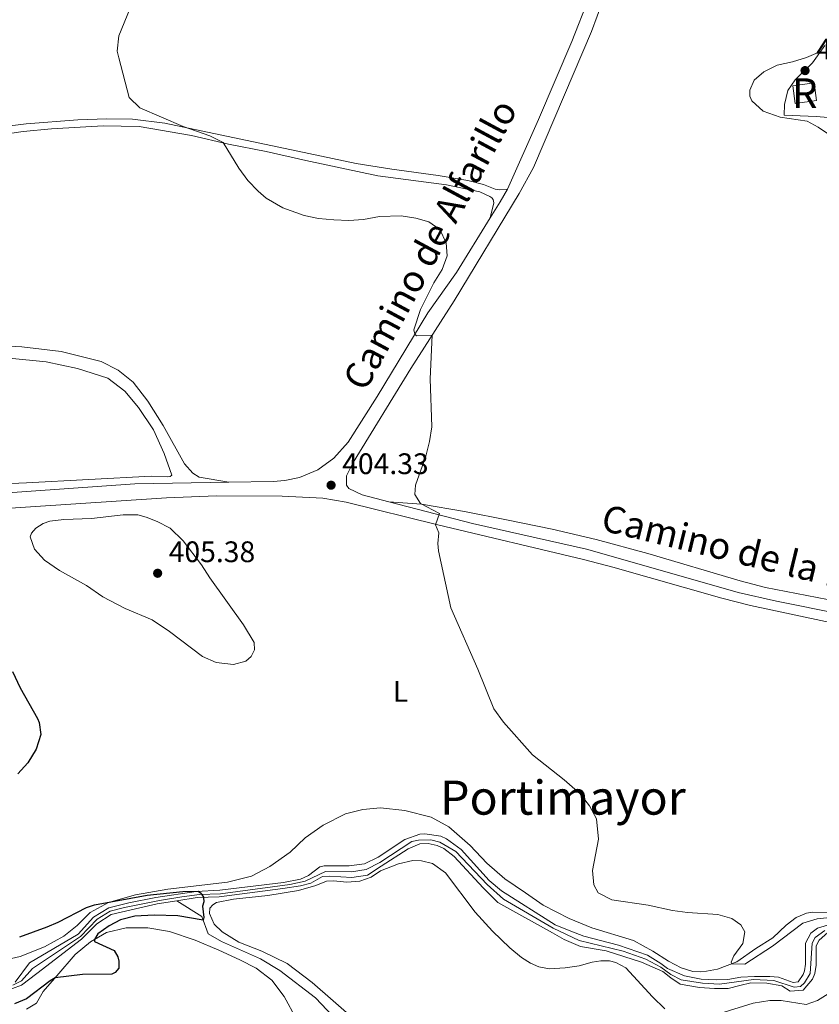
# Model space of a CAD drawing. Units: metres. Extents: x 629231 to 636230, y 4655593 to 4660358.
# Drawn here: x 630209 to 630479, y 4658677 to 4659009 of the extents above; entities that cross this region are included whole.
import ezdxf
from ezdxf.enums import TextEntityAlignment as Align

# ---------------------------------------------------------------- set-up
doc = ezdxf.new("R2010")
doc.units = ezdxf.units.M
doc.header["$MEASUREMENT"] = 0
doc.linetypes.add('DGN Style 3', pattern=[118.40234, 84.5731, -33.82924])
doc.linetypes.add('DGN Style 4', pattern=[135.4015331, 67.65848, -33.82924, 0.0845731, -33.82924])
for name, color, linetype, lineweight in [('Centroides', 7, 'Continuous', 0), ('Edificios construcciones cerramientos', 7, 'Continuous', 0), ('Entidades rústicas y varios', 7, 'Continuous', 0), ('Hidrografía', 7, 'Continuous', 0), ('Relieve y altimetría', 7, 'Continuous', 0), ('Textos de rotulación', 7, 'Continuous', 0), ('Viales y ferrocarril', 7, 'Continuous', 0)]:
    doc.layers.add(name, color=color, linetype=linetype, lineweight=lineweight)
doc.styles.add('Style-arial', font='arial.shx', dxfattribs={"bigfont": 'arialbig.shx'})
doc.styles.add('Style-ariali', font='ariali.shx', dxfattribs={"bigfont": 'arialibig.shx'})
doc.styles.add('Style-arialn', font='arialn.shx', dxfattribs={"bigfont": 'arialnbig.shx'})
doc.styles.add('Style-times', font='times.shx', dxfattribs={"bigfont": 'timesbig.shx'})

# ---------------------------------------------------------------- blocks, each defined once
blk = doc.blocks.new('5PATER')
at = {"layer": 'Relieve y altimetría', "linetype": 'Continuous', "lineweight": 0}
h = blk.add_hatch(color=250, dxfattribs=at)
edge = h.paths.add_edge_path()
edge.add_ellipse((0, 0), major_axis=(-1.095731441799902, -1.110710699311855), ratio=0.9994222409660318, start_angle=0, end_angle=360)

msp = doc.modelspace()

# ---------------------------------------------------------------- linework, layer by layer
at = {"layer": 'Edificios construcciones cerramientos', "color": 1, "linetype": 'DGN Style 3', "lineweight": 13, "extrusion": (0.03534030740882161, -0.2168411454590661, 0.9755670045200638), "elevation": -987575.9886869394, "flags": 128}
msp.add_lwpolyline([(1371683.56554525, 4387120.922627913), (1371690.872121222, 4387120.740563214), (1371690.725961108, 4387114.595879557), (1371683.419385135, 4387114.777944259), (1371683.56554525, 4387120.922627913)], dxfattribs=at)
at = {"layer": 'Edificios construcciones cerramientos', "color": 1, "linetype": 'Continuous', "lineweight": 0}
msp.add_3dface([(630469.5899999999, 4658987.02, 413.2), (630470.4100000001, 4658981.080000002, 411.85), (630477.6499999985, 4658982.080000002, 411.81), (630476.8299999982, 4658988.02, 413.16)], dxfattribs=at)
at = {"layer": 'Entidades rústicas y varios', "color": 92, "linetype": 'Continuous', "lineweight": 0}
for points in [[(630480.4400000013, 4659000.59, 409.71), (630476.2699999996, 4658994.800000001, 410.43), (630470.4200000018, 4658989.080000002, 410.68), (630467.879999999, 4658985.399999999, 410.35), (630466.7699999996, 4658980.699999999, 410.26), (630466.6900000013, 4658977.100000001, 410.09), (630477.5500000007, 4658976.699999999, 410.05), (630485.6499999985, 4658975.98, 410.18)], [(630367.5500000007, 4658942.449999999, 405.92), (630368.7899999991, 4658947.530000001, 405.92), (630368.4699999988, 4658948.640000001, 405.96), (630368.0700000003, 4658949.18, 405.96), (630367.3999999985, 4658949.719999999, 405.96), (630363.9699999988, 4658951.289999999, 405.79), (630352.75, 4658953.609999999, 405.66), (630329.6000000015, 4658956.699999999, 405.66), (630305.3399999999, 4658961.789999999, 405.79), (630291.8999999985, 4658964.859999999, 405.62), (630279.2399999984, 4658967.390000001, 405.07), (630266.7100000009, 4658970.32, 404.36), (630249.0300000012, 4658973.280000001, 403.6), (630236.8900000006, 4658973.559999999, 403.27), (630219.4600000009, 4658972.550000001, 403.01), (630209.9400000013, 4658971.600000001, 402.85), (630173.0799999982, 4658966.23, 401.88)], [(630192.9499999993, 4658971.940000001, 403.37), (630210.9899999984, 4658974.260000002, 403.87), (630228.4200000018, 4658975.57, 404.42), (630238.1499999985, 4658975.91, 404.63), (630246.8599999994, 4658975.830000002, 404.59), (630257.7800000012, 4658974.379999999, 404.54), (630306.3299999982, 4658964.140000001, 406.06), (630322.3200000003, 4658960.789999999, 406.18), (630334.2800000012, 4658958.870000001, 406.31), (630349.9100000001, 4658956.789999999, 406.27), (630359.9200000018, 4658955.050000001, 406.27), (630365.3000000007, 4658953.670000002, 406.27), (630369.2199999988, 4658952.100000001, 406.31), (630370.7300000004, 4658951.93, 406.18), (630373.3200000003, 4658952.190000001, 406.18)], [(630196.3099999987, 4658899.629999999, 402.01), (630209.4899999984, 4658898.98, 402.43), (630222.7300000004, 4658897.390000001, 403.02), (630236.2699999996, 4658893.949999999, 403.11), (630242.0399999991, 4658891.059999999, 403.11), (630247.0199999996, 4658887.030000001, 403.11), (630252.0300000012, 4658880.640000001, 403.11), (630257.1600000001, 4658872.399999999, 403.32), (630264.3200000003, 4658859.48, 403.74), (630267.1600000001, 4658856.27, 403.69), (630269.3099999987, 4658854.98, 403.78), (630279.3299999982, 4658853.219999999, 404.03)], [(630192.7800000012, 4658852.199999999, 404.24), (630211.0199999996, 4658853, 404.66), (630253.0700000003, 4658855.32, 404.24), (630258.6600000001, 4658855.080000002, 403.95), (630259.5300000012, 4658855.210000001, 403.95), (630260.1099999994, 4658855.580000002, 403.99), (630257.4899999984, 4658862.960000001, 404.54), (630253.9100000001, 4658870.920000002, 404.7), (630248.8999999985, 4658878.41, 404.75), (630244.2899999991, 4658883.960000001, 404.83), (630238.5300000012, 4658888.300000001, 404.83), (630228.2899999991, 4658891.620000001, 404.91), (630217.6400000006, 4658893.899999999, 404.79), (630205.2100000009, 4658895.080000002, 404.49)], [(630333.3599999994, 4658846.620000001, 404.7), (630344.3599999994, 4658845.780000001, 404.74), (630358.8399999999, 4658843.34, 405.45), (630373.620000001, 4658840.43, 406.46), (630388.370000001, 4658837.379999999, 406.97), (630403.2199999988, 4658833.859999999, 407.26), (630420.6499999985, 4658829.219999999, 407.55), (630451.8399999999, 4658819.989999998, 407.76), (630460.4400000013, 4658817.719999999, 408.06), (630484.8599999994, 4658812.969999999, 408.73)], [(630485.7300000004, 4658707.989999998, 405.54), (630476.1799999997, 4658708.07, 406.33), (630474.1900000013, 4658707.780000001, 406.38), (630470.7199999988, 4658706.260000002, 406.46), (630467.4100000001, 4658703.690000001, 406.42), (630462.9100000001, 4658699.41, 405.96), (630457.1700000018, 4658695.879999999, 405.58), (630450.7600000016, 4658691.300000001, 405.24), (630444.25, 4658688.890000001, 404.32), (630440.4400000013, 4658688.199999999, 404.11), (630438.3900000006, 4658687.949999999, 404.15), (630435.870000001, 4658688.100000001, 403.94), (630431.9699999988, 4658689.260000002, 403.85), (630427.6499999985, 4658691.539999999, 403.64), (630422.3500000015, 4658694.969999999, 403.35), (630415.8500000015, 4658698.5, 403.35), (630401.7800000012, 4658702.789999999, 403.52), (630394.1600000001, 4658706, 403.56), (630385.4100000001, 4658710.489999998, 403.22), (630379.4100000001, 4658714.66, 402.55), (630372.4100000001, 4658719.309999999, 402.59), (630366.3900000006, 4658724.59, 402.59), (630360.7100000009, 4658730.649999999, 402.89), (630353.5399999991, 4658736.879999999, 403.81), (630347.5399999991, 4658740.210000001, 404.27), (630338.6799999997, 4658742.41, 404.4), (630330.5100000016, 4658743.34, 404.06), (630324.5799999982, 4658742.77, 404.06), (630318.6900000013, 4658741.32, 403.77), (630311.1999999993, 4658737.460000001, 403.48), (630305.120000001, 4658733.16, 403.1), (630300.0100000016, 4658728.379999999, 402.55), (630293.1900000013, 4658723.48, 401.5), (630286.9200000018, 4658720.280000001, 400.91), (630278.8599999994, 4658718.210000001, 400.7), (630258.7699999996, 4658715.91, 400.45), (630247.8299999982, 4658713.920000002, 400.2), (630238.6999999993, 4658711.350000001, 399.99), (630232.5899999999, 4658708.02, 400.03), (630228.120000001, 4658703.640000001, 399.86), (630223.6000000015, 4658700.039999999, 399.69), (630217.0799999982, 4658696.41, 399.73), (630208.9600000009, 4658693.190000001, 399.99), (630201.4499999993, 4658691.420000002, 400.07)], [(630426.4800000004, 4658675.440000001, 404.81), (630422.2399999984, 4658679.539999999, 404.39), (630413.3099999987, 4658689.309999999, 403.76), (630409.9299999997, 4658691.109999999, 403.59), (630407.7100000009, 4658691.629999999, 403.59), (630404.8500000015, 4658691.710000001, 403.63), (630401.9499999993, 4658691.260000002, 403.8), (630397.5399999991, 4658689.969999999, 403.72), (630392.8299999982, 4658689.260000002, 403.76), (630387.5100000016, 4658688.989999998, 404.31), (630383.9499999993, 4658689.620000001, 404.52), (630381.1600000001, 4658690.84, 404.77), (630378.0500000007, 4658692.75, 404.98), (630374.1000000015, 4658696.030000001, 404.89), (630368.2399999984, 4658701.719999999, 404.31), (630362.4600000009, 4658708.140000001, 404.01), (630352.379999999, 4658721.420000002, 402.88), (630347.9899999984, 4658724.57, 402.62), (630344.3000000007, 4658725.469999999, 402.46), (630341.4400000013, 4658725.550000001, 402.25), (630336.620000001, 4658724.440000001, 401.95), (630330.4899999984, 4658722.09, 401.53), (630327.3500000015, 4658719.920000002, 401.32), (630323.5100000016, 4658718.530000001, 401.15), (630319.129999999, 4658718.25, 401.15), (630314.6600000001, 4658718.649999999, 401.19), (630312.3099999987, 4658718.530000001, 401.24), (630308.629999999, 4658717.129999999, 401.32), (630302.8000000007, 4658715.420000002, 401.15), (630292.5300000012, 4658713.699999999, 400.77), (630280.9499999993, 4658712.449999999, 400.27), (630275.1999999993, 4658711.34, 400.31), (630273.879999999, 4658710.609999999, 400.31), (630272.8999999985, 4658709.469999999, 400.31), (630272.8500000015, 4658707.66, 400.27), (630274.379999999, 4658704.080000002, 400.4), (630277.0599999987, 4658701.48, 400.48), (630282.7199999988, 4658697.98, 400.65), (630290.4699999988, 4658694.969999999, 401.15), (630299.0300000012, 4658690.719999999, 401.91), (630307.4600000009, 4658684.41, 402.12), (630322.4899999984, 4658671.170000002, 402.88)], [(630211.1099999994, 4658675.350000001, 400.78), (630214.4200000018, 4658677.420000002, 400.78), (630216.6999999993, 4658681.27, 400.44), (630221.3399999999, 4658686.559999999, 399.94), (630227.4699999988, 4658693.859999999, 399.85), (630232.6000000015, 4658698.129999999, 399.98), (630238, 4658701.289999999, 400.23), (630244.7100000009, 4658702.77, 400.99), (630251.9699999988, 4658702.760000002, 401.54), (630259.3299999982, 4658701.539999999, 402.12), (630267.9899999984, 4658698.629999999, 402.04), (630275.9400000013, 4658695.25, 401.41), (630283.0899999999, 4658692.050000001, 401.49), (630288.5599999987, 4658689.190000001, 401.79), (630293.7800000012, 4658685.16, 402.04), (630297.9899999984, 4658679.580000002, 402.54), (630302.1799999997, 4658671.989999998, 403.47)]]:
    msp.add_polyline3d(points, dxfattribs=at)
at = {"layer": 'Hidrografía', "color": 142, "linetype": 'DGN Style 3', "lineweight": 13}
for points in [[(630482.7800000012, 4658704.199999999, 403.64), (630477.9299999997, 4658702.68, 403.64), (630475.6700000018, 4658701.050000001, 403.64), (630473.8999999985, 4658697.690000001, 403.64), (630473.8599999994, 4658690.530000001, 403.27), (630473.5399999991, 4658688.34, 403.22), (630473.0700000003, 4658687.100000001, 403.14), (630471.3999999985, 4658684.620000001, 403.01), (630469.6900000013, 4658684.370000001, 402.85), (630464.7800000012, 4658686.109999999, 402.76), (630461.8599999994, 4658686.330000002, 402.76), (630456.6799999997, 4658686.43, 402.72), (630452.1000000015, 4658686.120000001, 402.72), (630447.6900000013, 4658685.399999999, 402.72), (630443.8599999994, 4658685.289999999, 402.72), (630438.7100000009, 4658685.449999999, 402.63), (630433.0700000003, 4658686.600000001, 402.51), (630427.3000000007, 4658689.050000001, 402.47), (630425.0500000007, 4658690.82, 402.47), (630420.5300000012, 4658693.530000001, 402.38), (630410.8000000007, 4658696.989999998, 402.09), (630399.1099999994, 4658700.050000001, 402), (630394.6799999997, 4658701.690000001, 402), (630389.4400000013, 4658703.870000001, 401.88), (630371.3099999987, 4658715.350000001, 401.46), (630367.129999999, 4658718.800000001, 401.37), (630357.7399999984, 4658729.25, 401.12), (630352.75, 4658732.879999999, 401.08), (630350.8000000007, 4658733.77, 401.04), (630345.4899999984, 4658734.57, 400.91), (630343.7800000012, 4658734.41, 400.91), (630338.6900000013, 4658732.66, 400.91), (630329.7399999984, 4658726.66, 400.87), (630325.120000001, 4658724.460000001, 400.74), (630319.9699999988, 4658723.789999999, 400.66), (630311.4899999984, 4658723.77, 400.41), (630310.0100000016, 4658723.379999999, 400.41), (630306.1900000013, 4658720.469999999, 400.36), (630303.5599999987, 4658719.239999998, 400.36), (630297.7300000004, 4658718.100000001, 400.32), (630276.2600000016, 4658715.5, 400.2), (630268.3200000003, 4658715.039999999, 399.94), (630254.6499999985, 4658713.07, 399.65), (630245.629999999, 4658711.27, 399.65), (630238.8900000006, 4658709.530000001, 399.65), (630233.6900000013, 4658706.43, 399.61), (630228.5100000016, 4658700.649999999, 399.48), (630212.0700000003, 4658691.02, 399.36), (630207.2899999991, 4658684.489999998, 399.27)], [(630482.7800000012, 4658704.199999999, 403.64), (630477.9299999997, 4658702.68, 403.64), (630475.6700000018, 4658701.050000001, 403.64), (630473.8999999985, 4658697.690000001, 403.64), (630473.8599999994, 4658690.530000001, 403.27), (630473.5399999991, 4658688.34, 403.22), (630473.0700000003, 4658687.100000001, 403.14), (630471.3999999985, 4658684.620000001, 403.01), (630469.6900000013, 4658684.370000001, 402.85), (630464.7800000012, 4658686.109999999, 402.76), (630461.8599999994, 4658686.330000002, 402.76), (630456.6799999997, 4658686.43, 402.72), (630452.1000000015, 4658686.120000001, 402.72), (630447.6900000013, 4658685.399999999, 402.72), (630443.8599999994, 4658685.289999999, 402.72), (630438.7100000009, 4658685.449999999, 402.63), (630433.0700000003, 4658686.600000001, 402.51), (630427.3000000007, 4658689.050000001, 402.47), (630425.0500000007, 4658690.82, 402.47), (630420.5300000012, 4658693.530000001, 402.38), (630410.8000000007, 4658696.989999998, 402.09), (630399.1099999994, 4658700.050000001, 402), (630394.6799999997, 4658701.690000001, 402), (630389.4400000013, 4658703.870000001, 401.88), (630371.3099999987, 4658715.350000001, 401.46), (630367.129999999, 4658718.800000001, 401.37), (630357.7399999984, 4658729.25, 401.12), (630352.75, 4658732.879999999, 401.08), (630350.8000000007, 4658733.77, 401.04), (630345.4899999984, 4658734.57, 400.91), (630343.7800000012, 4658734.41, 400.91), (630338.6900000013, 4658732.66, 400.91), (630329.7399999984, 4658726.66, 400.87), (630325.120000001, 4658724.460000001, 400.74), (630319.9699999988, 4658723.789999999, 400.66), (630311.4899999984, 4658723.77, 400.41), (630310.0100000016, 4658723.379999999, 400.41), (630306.1900000013, 4658720.469999999, 400.36), (630303.5599999987, 4658719.239999998, 400.36), (630297.7300000004, 4658718.100000001, 400.32), (630276.2600000016, 4658715.5, 400.2), (630268.3200000003, 4658715.039999999, 399.94), (630254.6499999985, 4658713.07, 399.65), (630245.629999999, 4658711.27, 399.65), (630238.8900000006, 4658709.530000001, 399.65), (630233.6900000013, 4658706.43, 399.61), (630228.5100000016, 4658700.649999999, 399.48), (630212.0700000003, 4658691.02, 399.36), (630207.2899999991, 4658684.489999998, 399.27)], [(630203.3399999999, 4658681.16, 399.23), (630209.3999999985, 4658683.510000002, 399.27), (630214.5399999991, 4658687.449999999, 399.36), (630229.6400000006, 4658699.030000001, 399.48), (630234.75, 4658704.109999999, 399.61), (630239.6799999997, 4658707.350000001, 399.65), (630246.3500000015, 4658708.890000001, 399.65), (630255.1400000006, 4658710.890000001, 399.65), (630261.8099999987, 4658711.949999999, 399.8), (630268.6099999994, 4658713.030000001, 399.94), (630276.1099999994, 4658713.219999999, 400.2), (630297.5199999996, 4658716.09, 400.32), (630303.5100000016, 4658717.030000001, 400.36), (630306.9499999993, 4658717.920000002, 400.36), (630310.9600000009, 4658720.120000001, 400.41), (630313.4499999993, 4658720.300000001, 400.41), (630320.879999999, 4658719.75, 400.66), (630326.129999999, 4658720.629999999, 400.74), (630330.7300000004, 4658723.600000001, 400.87), (630339.8099999987, 4658729.530000001, 400.91), (630343.8200000003, 4658731.190000001, 400.91), (630346.5500000007, 4658731.309999999, 400.91), (630349.6000000015, 4658730.620000001, 401.04), (630351.9200000018, 4658729.559999999, 401.08), (630355.3999999985, 4658726.920000002, 401.12), (630365.129999999, 4658716.330000002, 401.37), (630370.0399999991, 4658711.359999999, 401.46), (630388.5799999982, 4658701.16, 401.88), (630392.4699999988, 4658698.890000001, 402), (630398.0100000016, 4658696.5, 402), (630406.6099999994, 4658695.100000001, 402.09), (630418.6000000015, 4658691.23, 402.38), (630425.7399999984, 4658688.030000001, 402.47), (630428.4200000018, 4658685.93, 402.47), (630431.6000000015, 4658683.760000002, 402.51), (630438.0899999999, 4658682.68, 402.63), (630443.1700000018, 4658682.309999999, 402.72), (630447.8099999987, 4658682.379999999, 402.72), (630451.7199999988, 4658683.300000001, 402.72), (630455.4200000018, 4658684.25, 402.72), (630460.8999999985, 4658684.190000001, 402.76), (630465.879999999, 4658683.25, 402.76), (630468.7600000016, 4658681.449999999, 402.85), (630473.0700000003, 4658681.800000001, 403.01), (630476.2800000012, 4658685.440000001, 403.14), (630477.0399999991, 4658687.43, 403.22), (630477.4499999993, 4658690.260000002, 403.27), (630477.4899999984, 4658696.789999999, 403.64), (630478.4600000009, 4658698.620000001, 403.64), (630481.4499999993, 4658701.219999999, 403.64)], [(630481.4499999993, 4658701.219999999, 403.64), (630478.4600000009, 4658698.620000001, 403.64), (630477.4899999984, 4658696.789999999, 403.64), (630477.4499999993, 4658690.260000002, 403.27), (630477.0399999991, 4658687.43, 403.22), (630476.2800000012, 4658685.440000001, 403.14), (630473.0700000003, 4658681.800000001, 403.01), (630468.7600000016, 4658681.449999999, 402.85), (630465.879999999, 4658683.25, 402.76), (630460.8999999985, 4658684.190000001, 402.76), (630455.4200000018, 4658684.25, 402.72), (630451.7199999988, 4658683.300000001, 402.72), (630447.8099999987, 4658682.379999999, 402.72), (630443.1700000018, 4658682.309999999, 402.72), (630438.0899999999, 4658682.68, 402.63), (630431.6000000015, 4658683.760000002, 402.51), (630428.4200000018, 4658685.93, 402.47), (630425.7399999984, 4658688.030000001, 402.47), (630418.6000000015, 4658691.23, 402.38), (630406.6099999994, 4658695.100000001, 402.09), (630398.0100000016, 4658696.5, 402), (630392.4699999988, 4658698.890000001, 402), (630388.5799999982, 4658701.16, 401.88), (630370.0399999991, 4658711.359999999, 401.46), (630365.129999999, 4658716.330000002, 401.37), (630355.3999999985, 4658726.920000002, 401.12), (630351.9200000018, 4658729.559999999, 401.08), (630349.6000000015, 4658730.620000001, 401.04), (630346.5500000007, 4658731.309999999, 400.91), (630343.8200000003, 4658731.190000001, 400.91), (630339.8099999987, 4658729.530000001, 400.91), (630330.7300000004, 4658723.600000001, 400.87), (630326.129999999, 4658720.629999999, 400.74), (630320.879999999, 4658719.75, 400.66), (630313.4499999993, 4658720.300000001, 400.41), (630310.9600000009, 4658720.120000001, 400.41), (630306.9499999993, 4658717.920000002, 400.36), (630303.5100000016, 4658717.030000001, 400.36), (630297.5199999996, 4658716.09, 400.32), (630276.1099999994, 4658713.219999999, 400.2), (630268.6099999994, 4658713.030000001, 399.94), (630261.8099999987, 4658711.949999999, 399.8)], [(630261.8099999987, 4658711.949999999, 399.8), (630255.1400000006, 4658710.890000001, 399.65), (630246.3500000015, 4658708.890000001, 399.65), (630239.6799999997, 4658707.350000001, 399.65), (630234.75, 4658704.109999999, 399.61), (630229.6400000006, 4658699.030000001, 399.48), (630214.5399999991, 4658687.449999999, 399.36), (630209.3999999985, 4658683.510000002, 399.27), (630203.3399999999, 4658681.16, 399.23)], [(630314.4600000009, 4658672.989999998, 401.2), (630308.5399999991, 4658679.219999999, 401.07), (630296.5899999999, 4658688.370000001, 400.57), (630290.0199999996, 4658692.309999999, 400.44), (630276.8999999985, 4658698.170000002, 400.36), (630272.379999999, 4658700.789999999, 400.23), (630270.1900000013, 4658706.620000001, 399.94), (630261.8099999987, 4658711.949999999, 399.8)]]:
    msp.add_polyline3d(points, dxfattribs=at)
at = {"layer": 'Hidrografía', "color": 142, "linetype": 'DGN Style 4', "lineweight": 0}
msp.add_polyline3d([(630480.4200000018, 4658701.899999999, 403.64), (630477.1700000018, 4658699.550000001, 403.64), (630476.1799999997, 4658697.68, 403.64), (630475.4899999984, 4658687.420000002, 403.21), (630473.6099999994, 4658684.199999999, 403.06), (630472.2199999988, 4658682.960000001, 403), (630470.0700000003, 4658682.77, 402.88), (630463.25, 4658685.010000002, 402.76), (630456.3999999985, 4658685.350000001, 402.72), (630444.8500000015, 4658683.789999999, 402.72), (630439.129999999, 4658684.09, 402.65), (630431.9299999997, 4658685.23, 402.51), (630428.5100000016, 4658687.039999999, 402.47), (630425.0500000007, 4658689.539999999, 402.46), (630419.9699999988, 4658692.25, 402.39), (630412.379999999, 4658694.920000002, 402.18), (630397.4899999984, 4658698.539999999, 402), (630388.7300000004, 4658702.68, 401.87), (630372, 4658712.489999998, 401.49), (630366.4499999993, 4658717.41, 401.38), (630355.879999999, 4658728.57, 401.11), (630350.5700000003, 4658731.739999998, 401.05), (630347.5199999996, 4658732.530000001, 400.95), (630343.2899999991, 4658732.440000001, 400.91), (630341.0700000003, 4658731.98, 400.91), (630330.2800000012, 4658724.890000001, 400.87), (630325.6700000018, 4658722.489999998, 400.74), (630320.7100000009, 4658721.73, 400.66), (630311.9499999993, 4658721.879999999, 400.41), (630305.1000000015, 4658718.510000002, 400.36), (630299.9499999993, 4658717.449999999, 400.34), (630276.5199999996, 4658714.239999998, 400.2), (630269.379999999, 4658714.109999999, 399.98), (630263.4699999988, 4658713.239999998, 399.84), (630255.8900000006, 4658712.050000001, 399.67), (630244.1099999994, 4658709.710000001, 399.65), (630239.25, 4658708.43, 399.65), (630234.8599999994, 4658705.73, 399.61), (630229.2399999984, 4658699.91, 399.48), (630213.1000000015, 4658689.140000001, 399.35), (630209.4100000001, 4658684.920000002, 399.29), (630206.5, 4658683.41, 399.26)], dxfattribs=at)
at = {"layer": 'Relieve y altimetría', "color": 36, "linetype": 'Continuous', "lineweight": 0, "flags": 128}
for points, elevation in [([(630246.0599999987, 4659013.199999999), (630242.1999999993, 4659003.859999999), (630241.6999999993, 4658998.710000001), (630242.1900000013, 4658996.460000001), (630245.7100000009, 4658983.120000001), (630249.2600000016, 4658979.629999999), (630263.9200000018, 4658973.359999999), (630272.9499999993, 4658970.190000001), (630277.4100000001, 4658967.93), (630282.6700000018, 4658959.219999999), (630285.7699999996, 4658955.100000001), (630289.1900000013, 4658951.449999999), (630291.9699999988, 4658949.109999999), (630297.6000000015, 4658945.850000001), (630304.7300000004, 4658943.280000001), (630309.620000001, 4658942.280000001), (630314.75, 4658941.850000001), (630319.7699999996, 4658941.550000001), (630324.75, 4658941.920000002), (630330.1600000001, 4658942.920000002), (630337.4800000004, 4658943.190000001), (630342.4100000001, 4658942.390000001), (630346.8099999987, 4658941.16), (630350.4899999984, 4658938.510000002), (630352.6900000013, 4658934.02), (630353.0199999996, 4658929.68), (630351.2899999991, 4658924.98), (630348.4899999984, 4658920.57), (630343.9499999993, 4658911.510000002), (630341.7899999991, 4658904.719999999), (630342.0799999982, 4658903.18), (630342.6700000018, 4658902.66), (630347.9299999997, 4658902.850000001), (630347.2100000009, 4658888.100000001), (630347.7699999996, 4658871.920000002), (630347.0700000003, 4658866.949999999), (630345.7399999984, 4658862.080000002), (630342.3200000003, 4658852.27), (630342.0399999991, 4658849.109999999), (630343.9400000013, 4658846.080000002), (630350.4100000001, 4658842.640000001), (630349.0700000003, 4658838.879999999), (630350.129999999, 4658836.149999999), (630349.8099999987, 4658832.59), (630350.0700000003, 4658830.100000001)], 405), ([(630482.6600000001, 4658970.030000001), (630478.1700000018, 4658973.07), (630474.4899999984, 4658975.07), (630465.3200000003, 4658976.41), (630459.5799999982, 4658978.489999998), (630455.8000000007, 4658981.98), (630455.1000000015, 4658983.530000001), (630455.0799999982, 4658985.609999999), (630456.5799999982, 4658988.969999999), (630459.8200000003, 4658991.780000001), (630464.2800000012, 4658994.039999999), (630469.4600000009, 4658995.080000002), (630474.2199999988, 4658996.609999999), (630478.2100000009, 4658998.32), (630478.9200000018, 4658998.080000002)], 410), ([(630236.8599999994, 4658814.510000002), (630231.3000000007, 4658818.350000001), (630222.2100000009, 4658823.449999999), (630217.120000001, 4658826.870000001), (630213.7800000012, 4658830.66), (630212.25, 4658834.739999998), (630212.6999999993, 4658835.98), (630214.2600000016, 4658837.75), (630216.6499999985, 4658839.350000001), (630218.9100000001, 4658840.050000001), (630223.620000001, 4658840.690000001), (630232.9400000013, 4658840.98), (630243.629999999, 4658842.27), (630248.629999999, 4658842.190000001), (630251.379999999, 4658841.460000001), (630255.1000000015, 4658840.02), (630259.5199999996, 4658837.690000001), (630263.9100000001, 4658833.48), (630270.0899999999, 4658825.34), (630272.9200000018, 4658820.949999999), (630284.3000000007, 4658805.140000001), (630287.8299999982, 4658799.129999999), (630287.9499999993, 4658796.609999999), (630286.8599999994, 4658794.359999999), (630285.0300000012, 4658792.830000002), (630280.9200000018, 4658791.710000001), (630275.0100000016, 4658792.379999999), (630270.4100000001, 4658794.399999999), (630259.3599999994, 4658802.859999999), (630253.4299999997, 4658806.800000001), (630244.3000000007, 4658810.59), (630236.8599999994, 4658814.510000002)], 405), ([(630350.0700000003, 4658830.100000001), (630354.1900000013, 4658810.800000001), (630363.370000001, 4658790.140000001), (630368.7600000016, 4658776.75), (630372.0300000012, 4658772.25), (630381.8200000003, 4658761.23), (630392.4400000013, 4658752.780000001), (630397.8200000003, 4658748.07), (630401.0300000012, 4658743.98), (630403.3900000006, 4658739.580000002), (630404.0199999996, 4658732.710000001), (630402.0100000016, 4658722.129999999), (630402.4899999984, 4658717.379999999), (630403.9499999993, 4658714.609999999), (630408.5799999982, 4658712.300000001), (630420.8500000015, 4658710.510000002), (630429, 4658708.620000001), (630434.0599999987, 4658707.940000001), (630444.2800000012, 4658707.330000002), (630449.0700000003, 4658705.91), (630452.120000001, 4658703.870000001), (630453.4499999993, 4658701.440000001), (630452.7300000004, 4658697.539999999), (630449.7399999984, 4658693.390000001), (630448.7899999991, 4658691.210000001), (630449.0500000007, 4658690.670000002), (630453.4499999993, 4658690.57), (630462.7399999984, 4658696.580000002), (630473.0500000007, 4658704.379999999), (630477.870000001, 4658705.84), (630497.3099999987, 4658707.879999999)], 405), ([(630481.5700000003, 4658680.550000001), (630477.9899999984, 4658678.25), (630474.1499999985, 4658676.899999999), (630465.6799999997, 4658678.23), (630461.879999999, 4658678.309999999), (630456.2899999991, 4658677.420000002), (630444.9600000009, 4658673.879999999)], 405)]:
    msp.add_lwpolyline(points, dxfattribs=dict(at, elevation=elevation))
at = {"layer": 'Relieve y altimetría', "color": 36, "linetype": 'Continuous', "lineweight": 30, "elevation": 400, "flags": 128}
for points in [[(630206.3599999994, 4658789.309999999), (630208.879999999, 4658783.850000001), (630214.8099999987, 4658773.48), (630215.3000000007, 4658772.100000001), (630215.9200000018, 4658768.030000001), (630214.3599999994, 4658763.140000001), (630211.5300000012, 4658758.5), (630208.1400000006, 4658754.82)], [(630208.7600000016, 4658699.719999999), (630218.0700000003, 4658703.170000002), (630221.7699999996, 4658704.73), (630231.2899999991, 4658709.649999999), (630234.0500000007, 4658710.57), (630251.8000000007, 4658713.859999999), (630263.8500000015, 4658715.07), (630268.9600000009, 4658715.199999999), (630269.120000001, 4658715.09), (630269.9400000013, 4658714.489999998), (630270.1499999985, 4658714.129999999), (630270.7399999984, 4658713.109999999), (630270.7399999984, 4658713.09), (630270.9299999997, 4658711.559999999), (630270.4100000001, 4658710.120000001), (630270.8999999985, 4658706.32), (630270.6600000001, 4658705.379999999), (630262.1600000001, 4658706.890000001), (630254.120000001, 4658707.039999999), (630247.620000001, 4658706.739999998), (630242.7800000012, 4658705.460000001), (630239, 4658703.489999998), (630235.1799999997, 4658700.760000002), (630234.0300000012, 4658698.91), (630233.9899999984, 4658698.170000002), (630240.629999999, 4658695.18), (630241.8999999985, 4658693.02), (630242.2199999988, 4658691.57), (630242.2399999984, 4658689.239999998), (630240.9899999984, 4658687.710000001), (630239.879999999, 4658687.140000001), (630229.9200000018, 4658687.09), (630220.7699999996, 4658685.91), (630219, 4658684.960000001), (630211.0899999999, 4658678.84), (630207.0500000007, 4658677.190000001)]]:
    msp.add_lwpolyline(points, dxfattribs=at)
at = {"layer": 'Viales y ferrocarril', "color": 250, "linetype": 'DGN Style 3', "lineweight": 0, "extrusion": (0.02105630354387585, -0.03914147223186738, 0.999011800347018), "elevation": -168679.1371895371, "flags": 128}
msp.add_lwpolyline([(2762336.357242696, 3800559.352830574), (2762332.146943282, 3800556.652908567), (2762326.661492229, 3800553.502999561)], dxfattribs=at)
at = {"layer": 'Viales y ferrocarril', "color": 250, "linetype": 'DGN Style 3', "lineweight": 0}
for points in [[(630417.6700000018, 4659060.75, 406.51), (630406.7600000016, 4659031.969999999, 406.87), (630395.0300000012, 4659001.949999999, 406.85), (630383.8099999987, 4658975.66, 406.77), (630373.3200000003, 4658952.190000001, 406.18)], [(630367.5500000007, 4658942.449999999, 405.92), (630356.1000000015, 4658924.030000001, 405.41), (630346.4400000013, 4658910.420000002, 405.09), (630329.4200000018, 4658882.129999999, 404.73), (630319.6400000006, 4658866.719999999, 404.65), (630314.7899999991, 4658861.300000001, 404.56), (630309.3599999994, 4658857.399999999, 404.35), (630303.1499999985, 4658854.84, 404.31), (630298.2300000004, 4658853.809999999, 404.34), (630294.2300000004, 4658853.449999999, 404.35), (630279.3299999982, 4658853.219999999, 404.03)], [(630279.3299999982, 4658853.219999999, 404.03), (630247.5599999987, 4658852.73, 404.16), (630185.1000000015, 4658848.210000001, 403.7)], [(630333.3599999994, 4658846.620000001, 404.7), (630324.3500000015, 4658848.949999999, 404.54), (630319.8399999999, 4658851.129999999, 404.54), (630318.9800000004, 4658852.18, 404.5)], [(630333.3599999994, 4658846.620000001, 404.7), (630361.4899999984, 4658839.34, 405.18), (630399.9600000009, 4658830.629999999, 405.43), (630439.0599999987, 4658819.469999999, 406.35), (630451.1999999993, 4658816.059999999, 406.94), (630464.1600000001, 4658813.100000001, 407.21), (630498.0100000016, 4658806.27, 407.68)]]:
    msp.add_polyline3d(points, dxfattribs=at)
at = {"layer": 'Viales y ferrocarril', "color": 250, "linetype": 'Continuous', "lineweight": 0}
for points in [[(630318.9800000004, 4658852.18, 404.5), (630319, 4658855.440000001, 404.5), (630321.2800000012, 4658859.870000001, 404.61), (630340.7100000009, 4658891.57, 404.79), (630355.3599999994, 4658914.469999999, 405.21), (630377.2800000012, 4658950.719999999, 406.18), (630382.0700000003, 4658959.510000002, 406.4), (630389.2699999996, 4658976.379999999, 406.81), (630401.6400000006, 4659005.34, 406.85), (630405.4600000009, 4659015.670000002, 406.9)], [(630195.3299999982, 4658843.789999999, 403.88), (630258.3299999982, 4658847.949999999, 404.22), (630275.1900000013, 4658848.629999999, 403.97), (630297.2699999996, 4658848.530000001, 404.25), (630311.0199999996, 4658847.870000001, 404.33), (630318.870000001, 4658846.449999999, 404.39), (630349.870000001, 4658838.84, 405.1), (630399.0300000012, 4658827.18, 405.43), (630408.8500000015, 4658824.600000001, 405.78), (630445.620000001, 4658814.129999999, 406.49), (630455.2899999991, 4658811.629999999, 407.1), (630487.5399999991, 4658804.73, 407.54), (630512.9100000001, 4658800.449999999, 407.88), (630523.1999999993, 4658799.559999999, 408.15)]]:
    msp.add_polyline3d(points, dxfattribs=at)

# ---------------------------------------------------------------- block references
at = {"layer": 'Relieve y altimetría', "color": 250, "linetype": 'Continuous', "lineweight": 0}
for p in [(630473.75, 4658992.170000002, 410.54), (630313.8299999982, 4658852.219999999, 404.33), (630255.3099999987, 4658822.5, 405.38)]:
    msp.add_blockref('5PATER', p, dxfattribs=at)

# ---------------------------------------------------------------- texts
at = {"layer": 'Centroides', "color": 1, "linetype": 'Continuous', "lineweight": 0, "style": 'Style-arialn'}
msp.add_text('R', height=10.00002, dxfattribs=at).set_placement((630473.621799916, 4658984.550009999, 410.19), align=Align.MIDDLE_CENTER)
at = {"layer": 'Entidades rústicas y varios', "color": 92, "linetype": 'Continuous', "lineweight": 0, "style": 'Style-arialn'}
msp.add_text('L', height=7.000020000000001, dxfattribs=at).set_placement((630337.2731652148, 4658782.630009998, 404.61), align=Align.MIDDLE_CENTER)
at = {"layer": 'Textos de rotulación', "color": 250, "linetype": 'Continuous', "lineweight": 0, "style": 'Style-arial'}
for s, p in [('410.54', (630477.5, 4658995.920000002, 410.54)), ('404.33', (630317.5799999982, 4658855.969999999, 404.33)), ('405.38', (630259.0599999987, 4658826.25, 405.38))]:
    msp.add_text(s, height=7.000020000000001, dxfattribs=at).set_placement(p)
at = {"layer": 'Textos de rotulación', "color": 250, "linetype": 'Continuous', "lineweight": 0, "style": 'Style-ariali'}
for s, height, rotation, p in [('Camino de Alfarillo', 8.99976, 61.680000004626, (630351.1539391652, 4658931.331035748, 405)), ('Camino de la Negra', 8.99994, 346.2790000657055, (630458.7427163608, 4658823.876646124, 408.11))]:
    msp.add_text(s, height=height, rotation=rotation, dxfattribs=at).set_placement(p, align=Align.CENTER)
at = {"layer": 'Textos de rotulación', "color": 250, "linetype": 'Continuous', "lineweight": 0, "style": 'Style-times'}
msp.add_text('Portimayor', height=11.50002, dxfattribs=at).set_placement((630392.0573085472, 4658746.76001, 404.7), align=Align.MIDDLE_CENTER)

doc.saveas('drawing.dxf')
